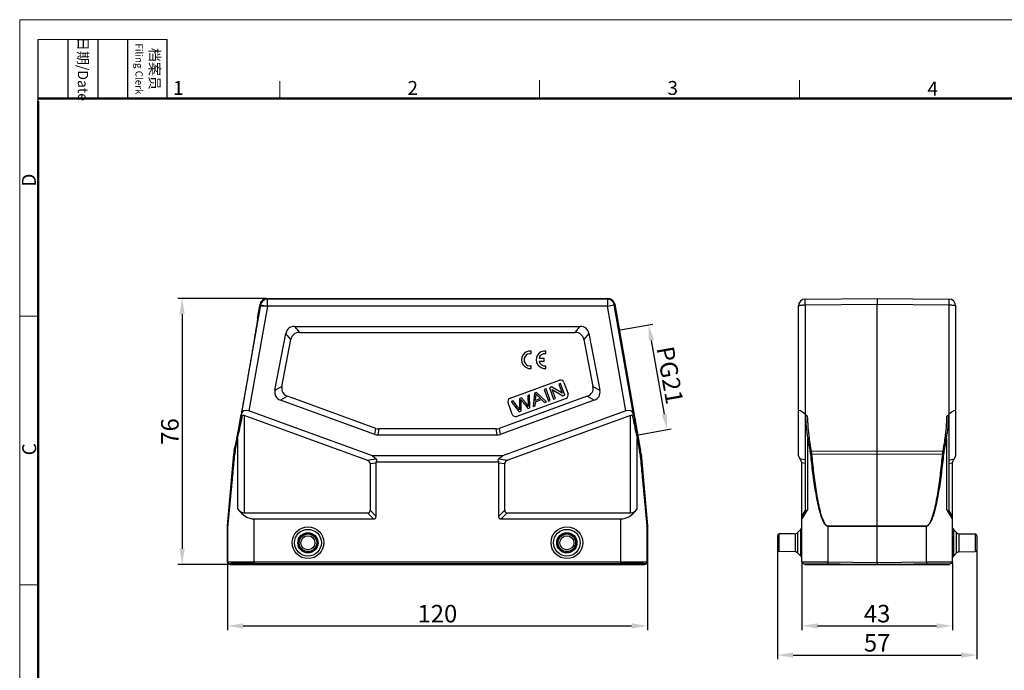
# Model space of a CAD drawing. Units: millimetres. Extents: x 1558 to 2004, y -225 to 90.
# Drawn here: x 1558 to 1840, y -96 to 90 of the extents above; entities that cross this region are included whole.
import ezdxf

# ---------------------------------------------------------------- set-up
doc = ezdxf.new("R2010")
doc.units = ezdxf.units.MM
doc.header["$LTSCALE"] = 65.395
doc.header["$PDMODE"] = 3
doc.header["$PDSIZE"] = 8
doc.layers.get('0').update_dxf_attribs({"linetype": 'CONTINUOUS', "lineweight": 30})
doc.layers.get('Defpoints').update_dxf_attribs({"linetype": 'CONTINUOUS'})
doc.layers.add('Dim', color=3, linetype='CONTINUOUS', lineweight=15)
doc.layers.add('图框', color=7, linetype='CONTINUOUS', lineweight=20)
doc.styles.add('Romans字体', font='romans.shx', dxfattribs={"width": 0.75})
doc.dimstyles.new('01', dxfattribs={"dimtxt": 5, "dimasz": 4.5, "dimexe": 1.2, "dimexo": 0.2, "dimgap": 1, "dimtad": 1, "dimdsep": 46, "dimtxsty": 'Romans字体', "dimcen": 0, "dimclrd": 1, "dimclre": 6, "dimclrt": 4, "dimazin": 2, "dimtfac": 1, "dimtofl": 0, "dimtmove": 0, "dimatfit": 3, "dimfxl": 1, "dimtolj": 1, "dimtzin": 0, "dimarcsym": 0})

# ---------------------------------------------------------------- blocks, each defined once
blk = doc.blocks.new('*D1')
at = {"layer": 'Defpoints', "color": 0, "transparency": 16777216}
for p in [(1628.99, 10.05), (1604.76, -65.95), (1618.52, -65.95)]:
    blk.add_point(p, dxfattribs=at)
at = {"layer": 'Dim', "color": 6, "lineweight": -2, "transparency": 16777216}
for p, q in [((1628.79, 10.05), (1603.56, 10.05)), ((1618.32, -65.95), (1603.56, -65.95))]:
    blk.add_line(p, q, dxfattribs=at)
at = {"layer": 'Dim', "color": 1, "lineweight": -2, "transparency": 16777216}
blk.add_line((1604.76, 5.55), (1604.76, -61.45), dxfattribs=at)
at = {"layer": 'Dim', "color": 1, "transparency": 16777216}
for points in [[(1604.01, 5.55), (1605.51, 5.55), (1604.76, 10.05)], [(1604.01, -61.45), (1605.51, -61.45), (1604.76, -65.95)]]:
    blk.add_solid(points, dxfattribs=at)
at = {"layer": 'Dim', "color": 4, "transparency": 16777216, "insert": (1601.26, -27.95), "char_height": 5, "attachment_point": 5, "rotation": 90, "style": 'Romans字体'}
blk.add_mtext('\\A1;76', dxfattribs=at)
blk = doc.blocks.new('*D2')
at = {"layer": 'Defpoints', "color": 0, "transparency": 16777216}
for p in [(1617.72, -65.35), (1737.72, -65.35), (1737.72, -83.5)]:
    blk.add_point(p, dxfattribs=at)
at = {"layer": 'Dim', "color": 6, "lineweight": -2, "transparency": 16777216}
for p, q in [((1617.72, -65.55), (1617.72, -84.7)), ((1737.72, -65.55), (1737.72, -84.7))]:
    blk.add_line(p, q, dxfattribs=at)
at = {"layer": 'Dim', "color": 1, "lineweight": -2, "transparency": 16777216}
blk.add_line((1622.22, -83.5), (1733.22, -83.5), dxfattribs=at)
at = {"layer": 'Dim', "color": 1, "transparency": 16777216}
for points in [[(1622.22, -82.75), (1622.22, -84.25), (1617.72, -83.5)], [(1733.22, -82.75), (1733.22, -84.25), (1737.72, -83.5)]]:
    blk.add_solid(points, dxfattribs=at)
at = {"layer": 'Dim', "color": 4, "transparency": 16777216, "insert": (1677.72, -80), "char_height": 5, "attachment_point": 5, "style": 'Romans字体'}
blk.add_mtext('\\A1;120', dxfattribs=at)
blk = doc.blocks.new('*D3')
at = {"layer": 'Defpoints', "color": 0, "transparency": 16777216}
for p in [(1781.89, -65.16), (1824.89, -65.16), (1824.89, -83.5)]:
    blk.add_point(p, dxfattribs=at)
at = {"layer": 'Dim', "color": 6, "lineweight": -2, "transparency": 16777216}
for p, q in [((1781.89, -65.36), (1781.89, -84.7)), ((1824.89, -65.36), (1824.89, -84.7))]:
    blk.add_line(p, q, dxfattribs=at)
at = {"layer": 'Dim', "color": 1, "lineweight": -2, "transparency": 16777216}
blk.add_line((1786.39, -83.5), (1820.39, -83.5), dxfattribs=at)
at = {"layer": 'Dim', "color": 1, "transparency": 16777216}
for points in [[(1786.39, -82.75), (1786.39, -84.25), (1781.89, -83.5)], [(1820.39, -82.75), (1820.39, -84.25), (1824.89, -83.5)]]:
    blk.add_solid(points, dxfattribs=at)
at = {"layer": 'Dim', "color": 4, "transparency": 16777216, "insert": (1803.39, -80), "char_height": 5, "attachment_point": 5, "style": 'Romans字体'}
blk.add_mtext('\\A1;43', dxfattribs=at)
blk = doc.blocks.new('*D6')
at = {"layer": 'Defpoints', "color": 0}
for p in [(1729.72, 1.02), (1738.11, 2.5), (1735, -28.92)]:
    blk.add_point(p, dxfattribs=at)
at = {"layer": 'Dim', "color": 6, "lineweight": -2}
for p, q in [((1729.91, 1.06), (1739.29, 2.71)), ((1735.19, -28.88), (1744.57, -27.23))]:
    blk.add_line(p, q, dxfattribs=at)
at = {"layer": 'Dim', "color": 1, "lineweight": -2}
blk.add_line((1742.6, -23), (1738.89, -1.93), dxfattribs=at)
at = {"layer": 'Dim', "color": 1}
for points in [[(1739.63, -1.8), (1738.15, -2.06), (1738.11, 2.5)], [(1741.86, -23.13), (1743.34, -22.87), (1743.38, -27.44)]]:
    blk.add_solid(points, dxfattribs=at)
at = {"layer": 'Dim', "color": 4, "insert": (1744.19, -11.86), "char_height": 5, "attachment_point": 5, "rotation": 280, "style": 'Romans字体'}
blk.add_mtext('\\A1;PG21', dxfattribs=at)
blk = doc.blocks.new('*D5')
at = {"layer": 'Defpoints', "color": 0, "transparency": 16777216}
for p in [(1774.89, -61.75), (1831.89, -61.75), (1831.89, -91.83)]:
    blk.add_point(p, dxfattribs=at)
at = {"layer": 'Dim', "color": 6, "lineweight": -2, "transparency": 16777216}
for p, q in [((1774.89, -61.95), (1774.89, -93.03)), ((1831.89, -61.95), (1831.89, -93.03))]:
    blk.add_line(p, q, dxfattribs=at)
at = {"layer": 'Dim', "color": 1, "lineweight": -2, "transparency": 16777216}
blk.add_line((1779.39, -91.83), (1827.39, -91.83), dxfattribs=at)
at = {"layer": 'Dim', "color": 1, "transparency": 16777216}
for points in [[(1779.39, -91.08), (1779.39, -92.58), (1774.89, -91.83)], [(1827.39, -91.08), (1827.39, -92.58), (1831.89, -91.83)]]:
    blk.add_solid(points, dxfattribs=at)
at = {"layer": 'Dim', "color": 4, "transparency": 16777216, "insert": (1803.39, -88.33), "char_height": 5, "attachment_point": 5, "style": 'Romans字体'}
blk.add_mtext('\\A1;57', dxfattribs=at)

msp = doc.modelspace()

# ---------------------------------------------------------------- linework, layer by layer
at = {"color": 7, "linetype": 'Continuous'}
for p, q in [((1628.993, 10.054), (1629.144, 9.875)), ((1628.993, 10.054), (1726.446, 10.054)), ((1726.295, 9.875), (1629.135, 9.875)), ((1629.144, 7.875), (1629.144, 9.875)), ((1726.446, 10.054), (1726.295, 9.875)), ((1726.295, 9.875), (1726.295, 7.875)), ((1782.875, 9.875), (1803.392, 10.054)), ((1803.392, 10.054), (1823.91, 9.875)), ((1803.392, 10.054), (1803.392, 8.401)), ((1627.174, 8.222), (1621.657, -23.066)), ((1629.144, 7.875), (1623.859, -22.097)), ((1626.33, 4.47), (1627.024, 8.401)), ((1627.024, 8.401), (1627.174, 8.222)), ((1726.295, 7.875), (1627.113, 7.875)), ((1627.174, 8.222), (1629.144, 7.875)), ((1726.295, 7.875), (1728.265, 8.222)), ((1731.58, -22.097), (1726.295, 7.875)), ((1728.415, 8.401), (1728.265, 8.222)), ((1733.782, -23.066), (1728.265, 8.222)), ((1728.415, 8.401), (1735.806, -33.516)), ((1780.892, -34.946), (1780.892, 7.875)), ((1782.875, 8.222), (1803.392, 8.401)), ((1782.875, -23.066), (1782.875, 8.222)), ((1803.392, -34.381), (1803.392, 8.401)), ((1803.392, 8.401), (1823.91, 8.222)), ((1823.91, 8.222), (1823.91, -23.066)), ((1825.892, -34.946), (1825.892, 7.875)), ((1626.33, 4.47), (1626.332, 4.469)), ((1631.3, -16.179), (1634.431, 0.028)), ((1635.86, -1.704), (1634.431, 0.028)), ((1636.885, 2.054), (1638.315, 0.322)), ((1636.885, 2.054), (1718.554, 2.054)), ((1638.315, 0.322), (1717.124, 0.322)), ((1717.124, 0.322), (1718.554, 2.054)), ((1721.008, 0.028), (1719.579, -1.704)), ((1721.008, 0.028), (1724.139, -16.179)), ((1633.281, -15.057), (1635.86, -1.704)), ((1719.579, -1.704), (1722.158, -15.057)), ((1704.502, -5.731), (1704.502, -4.974)), ((1708.742, -5.731), (1708.742, -4.974)), ((1708.222, -7.071), (1706.762, -7.071)), ((1706.762, -7.848), (1708.222, -7.848)), ((1708.222, -7.848), (1708.222, -7.071)), ((1704.502, -9.944), (1704.502, -9.188)), ((1708.742, -9.944), (1708.742, -9.188)), ((1698.502, -18.459), (1712.597, -13.329)), ((1713.879, -13.927), (1715.076, -17.216)), ((1631.3, -16.179), (1633.281, -15.057)), ((1706.064, -16.771), (1705.483, -16.983)), ((1708.926, -19.454), (1706.064, -16.771)), ((1708.789, -15.779), (1708.25, -15.975)), ((1708.25, -15.975), (1709.447, -19.264)), ((1709.986, -19.068), (1708.789, -15.779)), ((1710.285, -15.235), (1709.733, -15.436)), ((1709.733, -15.436), (1710.93, -18.725)), ((1713.363, -17.039), (1710.285, -15.235)), ((1710.505, -15.952), (1713.583, -17.759)), ((1711.446, -18.537), (1710.505, -15.952)), ((1712.939, -14.269), (1712.423, -14.457)), ((1712.423, -14.457), (1713.363, -17.039)), ((1714.136, -17.558), (1712.939, -14.269)), ((1722.158, -15.057), (1724.139, -16.179)), ((1634.88, -17.88), (1632.899, -19.003)), ((1659.805, -28.796), (1632.899, -19.003)), ((1660.111, -27.064), (1634.88, -17.88)), ((1720.559, -17.88), (1695.328, -27.064)), ((1722.54, -19.003), (1695.634, -28.796)), ((1699.396, -19.198), (1698.844, -19.399)), ((1698.844, -19.399), (1701.12, -22.295)), ((1714.478, -18.497), (1700.383, -23.628)), ((1701.794, -18.325), (1701.145, -18.562)), ((1701.145, -18.562), (1701.178, -21.065)), ((1704.076, -17.494), (1703.535, -17.691)), ((1704.157, -21.19), (1704.076, -17.494)), ((1705.483, -16.983), (1705.117, -20.84)), ((1705.689, -20.632), (1705.774, -19.473)), ((1705.774, -19.473), (1707.475, -18.854)), ((1705.8, -19.062), (1705.895, -17.935)), ((1707.18, -18.56), (1705.8, -19.062)), ((1707.475, -18.854), (1708.312, -19.677)), ((1708.312, -19.677), (1708.926, -19.454)), ((1709.447, -19.264), (1709.986, -19.068)), ((1710.93, -18.725), (1711.446, -18.537)), ((1713.583, -17.759), (1714.136, -17.558)), ((1722.54, -19.003), (1720.559, -17.88)), ((1659.162, -34.946), (1623.859, -22.097)), ((1731.58, -22.097), (1696.277, -34.946)), ((1699.101, -23.03), (1697.904, -19.741)), ((1701.12, -22.295), (1701.67, -22.095)), ((1703.638, -21.379), (1704.157, -21.19)), ((1705.117, -20.84), (1705.689, -20.632)), ((1621.57, -23.529), (1621.657, -23.066)), ((1622.514, -23.393), (1622.514, -51.214)), ((1657.55, -36.146), (1622.514, -23.393)), ((1732.925, -23.393), (1697.889, -36.146)), ((1732.925, -51.214), (1732.925, -23.393)), ((1733.782, -23.066), (1733.869, -23.529)), ((1782.875, -23.066), (1783.429, -23.529)), ((1782.892, -51.214), (1782.892, -23.393)), ((1823.356, -23.529), (1823.91, -23.066)), ((1823.892, -23.393), (1823.892, -51.214)), ((1659.805, -28.796), (1660.111, -27.064)), ((1660.966, -27.214), (1660.66, -28.946)), ((1694.473, -27.214), (1660.966, -27.214)), ((1694.779, -28.946), (1694.473, -27.214)), ((1695.328, -27.064), (1695.634, -28.796)), ((1619.796, -33.538), (1620.45, -29.859)), ((1619.927, -33.625), (1620.628, -29.946)), ((1620.628, -29.946), (1620.628, -50.06)), ((1660.66, -28.946), (1694.779, -28.946)), ((1734.811, -50.06), (1734.811, -29.946)), ((1734.811, -29.946), (1735.512, -33.625)), ((1734.989, -29.859), (1735.643, -33.538)), ((1783.559, -50.06), (1783.559, -29.946)), ((1823.226, -29.946), (1823.226, -50.06)), ((1619.633, -33.516), (1619.836, -32.362)), ((1619.633, -33.516), (1619.796, -33.538)), ((1619.838, -32.362), (1619.836, -32.362)), ((1735.806, -33.516), (1735.643, -33.538)), ((1784.544, -33.538), (1803.392, -33.516)), ((1803.392, -33.516), (1822.24, -33.538)), ((1617.721, -54.924), (1619.519, -34.381)), ((1619.519, -34.381), (1619.681, -34.403)), ((1657.55, -36.146), (1660.22, -35.741)), ((1659.162, -34.946), (1660.22, -35.741)), ((1696.277, -34.946), (1659.162, -34.946)), ((1695.219, -35.741), (1696.277, -34.946)), ((1695.219, -35.741), (1697.889, -36.146)), ((1735.92, -34.381), (1735.758, -34.403)), ((1735.92, -34.381), (1737.718, -54.924)), ((1781.892, -36.678), (1780.892, -34.946)), ((1782.892, -36.146), (1781.351, -35.741)), ((1784.661, -34.403), (1803.392, -34.381)), ((1803.392, -34.381), (1822.124, -34.403)), ((1803.392, -65.346), (1803.428, -34.381)), ((1823.892, -36.146), (1825.433, -35.741)), ((1824.892, -36.678), (1825.892, -34.946)), ((1658.487, -37.138), (1660.219, -36.875)), ((1658.487, -37.138), (1658.487, -50.464)), ((1695.246, -36.678), (1660.193, -36.678)), ((1660.219, -52.196), (1660.219, -36.875)), ((1695.219, -36.875), (1696.952, -37.138)), ((1695.219, -36.875), (1695.219, -52.196)), ((1696.952, -50.464), (1696.952, -37.138)), ((1781.892, -65.163), (1781.892, -36.678)), ((1782.892, -37.138), (1781.892, -36.875)), ((1823.892, -37.138), (1824.892, -36.875)), ((1824.892, -65.163), (1824.892, -36.678)), ((1660.219, -52.196), (1658.487, -50.464)), ((1695.219, -52.196), (1696.952, -50.464)), ((1783.559, -50.06), (1781.892, -52.946)), ((1781.892, -52.196), (1782.892, -50.464)), ((1824.892, -52.946), (1823.226, -50.06)), ((1824.892, -52.196), (1823.892, -50.464)), ((1622.514, -51.214), (1657.737, -51.214)), ((1625.342, -65.946), (1625.342, -52.946)), ((1625.342, -52.946), (1659.469, -52.946)), ((1659.469, -52.946), (1657.737, -51.214)), ((1695.969, -52.946), (1697.702, -51.214)), ((1695.969, -52.946), (1730.097, -52.946)), ((1697.702, -51.214), (1732.925, -51.214)), ((1730.097, -65.946), (1730.097, -52.946)), ((1617.719, -65.346), (1617.719, -54.968)), ((1617.719, -54.968), (1617.842, -54.974)), ((1617.721, -54.924), (1617.844, -54.93)), ((1617.842, -65.224), (1617.842, -54.974)), ((1737.595, -54.93), (1737.717, -54.924)), ((1737.597, -54.974), (1737.719, -54.968)), ((1737.597, -54.974), (1737.597, -65.224)), ((1737.717, -54.924), (1737.718, -54.924)), ((1737.719, -54.968), (1737.719, -54.968)), ((1737.719, -54.968), (1737.719, -65.346)), ((1781.606, -55.916), (1780.679, -56.859)), ((1781.606, -63.577), (1781.606, -55.916)), ((1789.327, -54.93), (1803.392, -54.924)), ((1789.327, -54.93), (1789.327, -54.974)), ((1789.327, -54.974), (1803.392, -54.968)), ((1789.327, -54.974), (1789.327, -65.224)), ((1803.392, -54.924), (1817.458, -54.93)), ((1803.392, -54.968), (1817.458, -54.974)), ((1803.394, -54.924), (1803.394, -54.968)), ((1817.458, -54.93), (1817.458, -54.974)), ((1817.458, -65.224), (1817.458, -54.974)), ((1825.179, -55.916), (1826.105, -56.859)), ((1825.179, -55.916), (1825.179, -63.577)), ((1774.892, -57.738), (1774.892, -61.755)), ((1779.983, -57.157), (1775.384, -57.238)), ((1775.384, -62.255), (1775.384, -57.238)), ((1779.983, -57.157), (1779.983, -62.335)), ((1780.679, -56.859), (1780.679, -62.634)), ((1826.105, -62.634), (1826.105, -56.859)), ((1826.801, -57.157), (1831.401, -57.238)), ((1826.801, -62.335), (1826.801, -57.157)), ((1831.401, -57.238), (1831.401, -62.255)), ((1831.892, -57.738), (1831.892, -61.755)), ((1779.983, -62.335), (1775.384, -62.255)), ((1780.679, -62.634), (1781.606, -63.577)), ((1826.105, -62.634), (1825.179, -63.577)), ((1826.801, -62.335), (1831.401, -62.255)), ((1617.719, -65.346), (1617.842, -65.224)), ((1618.219, -65.846), (1618.342, -65.724)), ((1618.219, -65.846), (1618.52, -65.846)), ((1618.52, -65.846), (1618.642, -65.724)), ((1618.52, -65.946), (1618.52, -65.846)), ((1618.52, -65.946), (1736.919, -65.946)), ((1618.642, -65.946), (1618.642, -65.724)), ((1625.342, -65.163), (1730.097, -65.163)), ((1625.342, -65.663), (1730.097, -65.663)), ((1736.797, -65.724), (1736.919, -65.846)), ((1736.797, -65.946), (1736.797, -65.724)), ((1736.919, -65.846), (1737.219, -65.846)), ((1736.919, -65.946), (1736.919, -65.846)), ((1737.097, -65.724), (1737.219, -65.846)), ((1737.597, -65.224), (1737.719, -65.346)), ((1781.892, -65.163), (1789.327, -65.224)), ((1782.388, -65.663), (1803.392, -65.846)), ((1782.692, -65.946), (1782.692, -65.666)), ((1782.692, -65.946), (1824.092, -65.946)), ((1789.327, -65.224), (1803.392, -65.346)), ((1789.334, -65.946), (1789.334, -65.724)), ((1803.392, -65.346), (1817.458, -65.224)), ((1803.392, -65.946), (1803.392, -65.846)), ((1803.394, -65.846), (1824.397, -65.663)), ((1817.451, -65.946), (1817.451, -65.724)), ((1817.458, -65.224), (1824.892, -65.163)), ((1824.092, -65.946), (1824.092, -65.666))]:
    msp.add_line(p, q, dxfattribs=at)
for centre, radius in [((1640.719, -59.746), 4.531), ((1640.719, -59.746), 3.83), ((1714.719, -59.746), 4.531), ((1714.719, -59.746), 3.83), ((1640.719, -59.746), 2.888), ((1640.719, -59.746), 2.589), ((1640.719, -59.746), 2.509), ((1640.719, -59.746), 2.009), ((1714.719, -59.746), 2.888), ((1714.719, -59.746), 2.589), ((1714.719, -59.746), 2.509), ((1714.719, -59.746), 2.009)]:
    msp.add_circle(centre, radius, dxfattribs=at)
for centre, radius, start, end in [((1628.993, 8.054), 2, 90.00322, 169.99678), ((1629.144, 7.874), 2, 90.00835, 169.99165), ((1726.295, 7.874), 2, 10.00835, 89.99165), ((1726.446, 8.054), 2, 10.00322, 89.99678), ((1782.892, 7.875), 2, 90.5, 180), ((1823.892, 7.875), 2, 0, 89.5), ((1704.228, -7.459), 2.5, 83.72042, 276.27958), ((1708.468, -7.459), 2.5, 83.72042, 276.27958), ((1704.228, -7.459), 1.75, 81.01028, 278.98972), ((1708.468, -7.459), 1.75, 81.01028, 167.17335), ((1708.468, -7.459), 1.75, 192.82665, 278.98972), ((1712.939, -14.269), 1, 20, 110), ((1698.844, -19.399), 1, 110, 200), ((1714.136, -17.558), 1, 290, 20), ((1700.041, -22.688), 1, 200, 290), ((1867.814, -17.095), 85.23, 188.67219, 191.18305), ((1873.817, -17.066), 90.78, 188.10128, 190.45409), ((1732.969, -17.066), 90.778, 349.54588, 351.89875), ((1738.971, -17.095), 85.229, 348.81693, 351.32783), ((1629.481, -35.253), 10, 170.00034, 174.99994), ((1629.565, -35.276), 9.922, 169.91307, 172.41191), ((1628.593, -35.278), 8.822, 169.20021, 174.40883), ((1726.837, -35.279), 8.831, 5.59377, 10.7972), ((1725.874, -35.276), 9.923, 7.58771, 10.08691), ((1725.958, -35.253), 10, 5.00006, 9.99966), ((1629.559, -35.275), 9.916, 172.41226, 174.95398), ((1628.562, -35.275), 8.791, 174.41021, 174.59334), ((1726.878, -35.274), 8.79, 5.40654, 5.5897), ((1725.881, -35.275), 9.916, 5.04599, 7.58736), ((1618.22, -54.968), 0.5, 174.96805, 180.03195), ((1618.342, -54.974), 0.5, 175.0014, 179.9986), ((1737.096, -54.974), 0.5, 0.00138, 4.99862), ((1737.219, -54.968), 0.5, 359.96805, 5.03195), ((1780.892, -55.215), 1, 315.5, 345.16644), ((1825.892, -55.215), 1, 194.83356, 224.5), ((1775.392, -57.738), 0.5, 91, 180), ((1779.966, -56.158), 1, 271, 315.5), ((1826.819, -56.158), 1, 224.5, 269), ((1831.392, -57.738), 0.5, 0, 89), ((1775.392, -61.755), 0.5, 180, 269), ((1831.392, -61.755), 0.5, 271, 0), ((1779.966, -63.335), 1, 44.5, 89), ((1780.892, -64.278), 1, 14.83356, 44.5), ((1825.892, -64.278), 1, 135.5, 165.16644), ((1826.819, -63.335), 1, 91, 135.5), ((1618.22, -65.346), 0.5, 180.00236, 269.99764), ((1618.342, -65.224), 0.5, 180.00527, 269.99473), ((1737.097, -65.224), 0.5, 270.00527, 359.99473), ((1737.219, -65.346), 0.5, 270.00236, 359.99764), ((1782.392, -65.163), 0.5, 180, 269.5), ((1824.392, -65.163), 0.5, 270.5, 0)]:
    msp.add_arc(centre, radius, start, end, dxfattribs=at)
for centre, major_axis, ratio, start_param, end_param in [((1643.075, -7.946), (7.824, -9.48), 0.4067799, 2.8176972, 3.4654881), ((1644.504, -9.678), (-7.824, 9.48), 0.4067799, -0.3238955, 0.3238955), ((1710.934, -9.678), (7.824, 9.48), 0.4067799, -0.3238955, 0.3238955), ((1712.364, -7.946), (-7.824, -9.48), 0.4067799, 2.8176972, 3.4654881), ((1642.332, -11.794), (10.818, 6.129), 0.4021533, 2.8111049, 3.4720804), ((1644.313, -10.672), (10.818, 6.129), 0.4021533, 2.8111049, 3.4720804), ((1711.126, -10.672), (10.818, -6.129), 0.4021533, -0.3304877, 0.3304877), ((1713.107, -11.794), (-10.818, 6.129), 0.4021533, 2.8111049, 3.4720804), ((1623.563, -23.775), (-1.654, 1.279), 0.7797964, -1.1819243, 0.3801454), ((1731.876, -23.775), (1.654, 1.279), 0.7797964, -0.3801454, 1.1819243), ((1782.892, -23.775), (1.969, -1.774), 0.1977751, 1.7558646, 3.3179342), ((1823.892, -23.775), (1.969, 1.774), 0.1977751, -0.1763416, 1.3857281), ((1662.288, -17.214), (1.757, 9.962), 0.4942704, -3.2285262, -3.0546591), ((1693.151, -17.214), (-1.757, 9.962), 0.4942704, -3.2285262, -3.0546591), ((1661.983, -18.946), (1.757, 9.962), 0.4942704, 3.0546591, 3.2285262), ((1693.456, -18.946), (-1.757, 9.962), 0.4942704, 3.0546591, 3.2285262), ((1655.487, -37.479), (2.992, 0.453), 0.4957471, -0.0750021, 0.737517), ((1656.586, -37.312), (3.816, 1.335), 0.3273179, -0.4643179, 0.2157629), ((1698.853, -37.312), (3.816, -1.335), 0.3273179, 2.9258298, 3.6059106), ((1699.952, -37.479), (2.992, -0.453), 0.4957471, 2.4040757, 3.2165947), ((1657.219, -37.216), (2.992, 0.453), 0.4957471, -0.0750021, 0.0574362), ((1698.219, -37.216), (2.992, -0.453), 0.4957471, 3.0841565, 3.2165947), ((1625.342, -39.956), (0, 12.99), 0.5773503, -3.8212665, -3.1415927), ((1622.514, -46.018), (0, 5.196), 0.5773503, -3.8212665, -3.1415927), ((1655.487, -48.214), (2.806, -2.806), 0.3779645, -0.3613671, 0.3613671), ((1699.952, -48.214), (2.806, 2.806), 0.3779645, -3.5029598, -2.7802255), ((1730.097, -39.956), (0, 12.99), 0.5773503, -3.1415927, -2.4619188), ((1732.925, -46.018), (0, 5.196), 0.5773503, -3.1415927, -2.4619188), ((1657.219, -49.946), (-2.806, 2.806), 0.3779645, 2.7802255, 3.5029598), ((1698.219, -49.946), (2.806, 2.806), 0.3779645, 2.7802255, 3.5029598), ((1625.342, -65.724), (6.7, 0), 0.0087269, 1.5707963, 3.132866), ((1730.097, -65.724), (6.7, 0), 0.0087269, 0.0087266, 1.5707963)]:
    msp.add_ellipse(centre, major_axis=major_axis, ratio=ratio, start_param=start_param, end_param=end_param, dxfattribs=at)
for points, knots in [([(1782.875, 8.222), (1782.874, 8.334), (1782.872, 8.552), (1782.871, 8.864), (1782.87, 9.147), (1782.869, 9.36), (1782.87, 9.509), (1782.87, 9.602), (1782.87, 9.683), (1782.871, 9.749), (1782.872, 9.801), (1782.872, 9.836), (1782.873, 9.856), (1782.873, 9.866), (1782.874, 9.871), (1782.874, 9.875), (1782.875, 9.875)], [0, 0, 0, 0, 0.2035877, 0.3949225, 0.5676666, 0.7167698, 0.7810483, 0.8377756, 0.8865052, 0.926907, 0.9586603, 0.9814998, 0.9895356, 0.995299, 0.9987809, 1, 1, 1, 1]), ([(1823.91, 9.875), (1823.91, 9.875), (1823.91, 9.871), (1823.911, 9.866), (1823.911, 9.856), (1823.912, 9.836), (1823.913, 9.801), (1823.914, 9.749), (1823.914, 9.683), (1823.915, 9.602), (1823.915, 9.509), (1823.915, 9.36), (1823.915, 9.147), (1823.914, 8.864), (1823.912, 8.552), (1823.911, 8.334), (1823.91, 8.222)], [0, 0, 0, 0, 0.0012196, 0.0047027, 0.0104677, 0.0185053, 0.0413474, 0.073103, 0.1135089, 0.1622408, 0.2189664, 0.2832439, 0.4323453, 0.6050868, 0.796415, 1, 1, 1, 1]), ([(1780.892, 7.875), (1780.892, 7.9), (1780.924, 7.942), (1780.981, 7.979), (1781.079, 8.025), (1781.244, 8.075), (1781.488, 8.125), (1781.785, 8.166), (1782.253, 8.209), (1782.621, 8.222), (1782.875, 8.222)], [0, 0, 0, 0, 0.0375425, 0.0654535, 0.1008008, 0.1941928, 0.3164337, 0.4636283, 0.6307402, 1, 1, 1, 1]), ([(1823.91, 8.222), (1824.163, 8.222), (1824.532, 8.209), (1824.999, 8.166), (1825.296, 8.125), (1825.54, 8.075), (1825.706, 8.025), (1825.804, 7.979), (1825.861, 7.942), (1825.892, 7.9), (1825.892, 7.875)], [0, 0, 0, 0, 0.369236, 0.5363494, 0.6835493, 0.8057926, 0.8991903, 0.9345395, 0.9624534, 1, 1, 1, 1]), ([(1626.332, 4.469), (1626.334, 4.466), (1626.334, 4.456), (1626.335, 4.436), (1626.333, 4.404), (1626.328, 4.342), (1626.316, 4.237), (1626.296, 4.079), (1626.268, 3.879), (1626.233, 3.636), (1626.19, 3.349), (1626.118, 2.883), (1626.01, 2.2), (1625.859, 1.263), (1625.681, 0.182), (1625.479, -1.031), (1625.255, -2.364), (1625.01, -3.807), (1624.746, -5.346), (1624.367, -7.554), (1623.865, -10.439), (1623.245, -13.974), (1622.619, -17.507), (1622.103, -20.39), (1621.705, -22.594), (1621.426, -24.132), (1621.163, -25.571), (1620.917, -26.901), (1620.692, -28.11), (1620.49, -29.187), (1620.312, -30.118), (1620.179, -30.798), (1620.087, -31.261), (1620.03, -31.544), (1619.979, -31.785), (1619.937, -31.983), (1619.902, -32.139), (1619.877, -32.241), (1619.861, -32.302), (1619.852, -32.332), (1619.845, -32.35), (1619.84, -32.36), (1619.838, -32.362)], [0, 0, 0, 0, 0.0002666, 0.0008101, 0.001638, 0.0027526, 0.0058456, 0.0100946, 0.0155037, 0.0220762, 0.0298155, 0.0387145, 0.0598854, 0.0853507, 0.1147635, 0.1477493, 0.1839946, 0.2232038, 0.2650884, 0.3092903, 0.4028216, 0.4999682, 0.5971129, 0.6906479, 0.7348569, 0.7767488, 0.8159625, 0.8522072, 0.8851904, 0.9146028, 0.9400723, 0.9612523, 0.9701569, 0.9779019, 0.98448, 0.9898941, 0.9941475, 0.9972441, 0.99836, 0.999189, 0.9997331, 1, 1, 1, 1]), ([(1701.216, -21.739), (1701.088, -21.534), (1700.719, -21.01), (1700.096, -20.163), (1699.63, -19.52), (1699.396, -19.198)], [0, 0, 0, 0, 0.2398803, 0.6199402, 1, 1, 1, 1]), ([(1701.6, -18.845), (1701.615, -18.867), (1701.661, -18.926), (1701.764, -19.055), (1701.902, -19.226), (1702.091, -19.461), (1702.384, -19.824), (1702.754, -20.282), (1703.196, -20.83), (1703.49, -21.196), (1703.638, -21.379)], [0, 0, 0, 0, 0.1004142, 0.1506213, 0.2008284, 0.3007249, 0.4006213, 0.6004142, 0.8002071, 1, 1, 1, 1]), ([(1703.723, -20.826), (1703.625, -20.657), (1703.404, -20.313), (1702.941, -19.718), (1702.386, -19.051), (1701.992, -18.567), (1701.794, -18.325)], [0, 0, 0, 0, 0.2133325, 0.4266651, 0.7133325, 1, 1, 1, 1]), ([(1705.887, -17.227), (1705.95, -17.305), (1706.102, -17.476), (1706.427, -17.81), (1706.803, -18.184), (1707.053, -18.434), (1707.18, -18.56)], [0, 0, 0, 0, 0.2384158, 0.4768315, 0.7384158, 1, 1, 1, 1]), ([(1620.45, -29.859), (1620.543, -29.334), (1620.917, -27.224), (1621.291, -25.114), (1621.57, -23.529)], [0, 0, 0, 0, 0.24905, 1, 1, 1, 1]), ([(1620.628, -29.946), (1620.746, -29.392), (1621.221, -27.162), (1621.694, -24.932), (1622.049, -23.257)], [0, 0, 0, 0, 0.2486352, 1, 1, 1, 1]), ([(1621.57, -23.529), (1621.578, -23.487), (1621.61, -23.401), (1621.712, -23.296), (1621.868, -23.236), (1621.987, -23.243), (1622.049, -23.257)], [0, 0, 0, 0, 0.2117393, 0.434412, 0.6923847, 1, 1, 1, 1]), ([(1733.39, -23.257), (1733.452, -23.243), (1733.571, -23.236), (1733.727, -23.296), (1733.829, -23.401), (1733.861, -23.487), (1733.869, -23.529)], [0, 0, 0, 0, 0.3076985, 0.5655952, 0.7882558, 1, 1, 1, 1]), ([(1733.39, -23.257), (1733.509, -23.816), (1733.981, -26.046), (1734.455, -28.276), (1734.811, -29.946)], [0, 0, 0, 0, 0.2509669, 1, 1, 1, 1]), ([(1733.869, -23.529), (1733.962, -24.058), (1734.335, -26.168), (1734.708, -28.278), (1734.989, -29.859)], [0, 0, 0, 0, 0.2506838, 1, 1, 1, 1]), ([(1782.892, -23.393), (1782.892, -23.38), (1782.894, -23.333), (1782.909, -23.285), (1782.928, -23.257)], [0, 0, 0, 0, 0.2797434, 1, 1, 1, 1]), ([(1783.429, -23.529), (1783.378, -23.487), (1783.279, -23.409), (1783.156, -23.325), (1783.06, -23.274), (1783.001, -23.248), (1782.942, -23.237), (1782.928, -23.257)], [0, 0, 0, 0, 0.336884, 0.6427201, 0.7731334, 0.8798482, 1, 1, 1, 1]), ([(1782.928, -23.257), (1782.966, -24.376), (1783.098, -26.614), (1783.369, -28.842), (1783.559, -29.946)], [0, 0, 0, 0, 0.4999842, 1, 1, 1, 1]), ([(1783.429, -23.529), (1783.463, -24.588), (1783.575, -26.703), (1783.793, -28.811), (1783.943, -29.859)], [0, 0, 0, 0, 0.5000016, 1, 1, 1, 1]), ([(1822.841, -29.859), (1822.991, -28.811), (1823.209, -26.703), (1823.321, -24.588), (1823.356, -23.529)], [0, 0, 0, 0, 0.4999993, 1, 1, 1, 1]), ([(1823.226, -29.946), (1823.416, -28.842), (1823.687, -26.614), (1823.819, -24.376), (1823.856, -23.257)], [0, 0, 0, 0, 0.5000173, 1, 1, 1, 1]), ([(1823.356, -23.529), (1823.406, -23.487), (1823.505, -23.409), (1823.629, -23.325), (1823.724, -23.274), (1823.783, -23.248), (1823.843, -23.237), (1823.856, -23.257)], [0, 0, 0, 0, 0.336876, 0.6427372, 0.773159, 0.8798935, 1, 1, 1, 1]), ([(1823.856, -23.257), (1823.862, -23.266), (1823.886, -23.307), (1823.892, -23.357), (1823.892, -23.393)], [0, 0, 0, 0, 0.2278791, 1, 1, 1, 1]), ([(1620.45, -29.859), (1620.449, -29.866), (1620.466, -29.883), (1620.5, -29.901), (1620.557, -29.924), (1620.602, -29.938), (1620.628, -29.946)], [0, 0, 0, 0, 0.1012241, 0.3007586, 0.6044189, 1, 1, 1, 1]), ([(1734.989, -29.859), (1734.99, -29.866), (1734.973, -29.883), (1734.939, -29.901), (1734.881, -29.924), (1734.837, -29.938), (1734.811, -29.946)], [0, 0, 0, 0, 0.1012658, 0.3008231, 0.6044696, 1, 1, 1, 1]), ([(1783.943, -29.859), (1783.872, -29.869), (1783.742, -29.892), (1783.615, -29.926), (1783.559, -29.946)], [0, 0, 0, 0, 0.5503506, 1, 1, 1, 1]), ([(1822.841, -29.859), (1822.913, -29.869), (1823.042, -29.892), (1823.17, -29.926), (1823.226, -29.946)], [0, 0, 0, 0, 0.5503347, 1, 1, 1, 1]), ([(1619.796, -33.538), (1619.794, -33.555), (1619.849, -33.595), (1619.893, -33.612), (1619.927, -33.625)], [0, 0, 0, 0, 0.3172811, 1, 1, 1, 1]), ([(1735.643, -33.538), (1735.645, -33.555), (1735.59, -33.595), (1735.546, -33.612), (1735.512, -33.625)], [0, 0, 0, 0, 0.3172814, 1, 1, 1, 1]), ([(1784.544, -33.538), (1784.513, -33.544), (1784.398, -33.567), (1784.283, -33.596), (1784.203, -33.625)], [0, 0, 0, 0, 0.2721854, 1, 1, 1, 1]), ([(1784.203, -33.625), (1784.216, -33.692), (1784.267, -33.965), (1784.306, -34.239), (1784.328, -34.446)], [0, 0, 0, 0, 0.2487594, 1, 1, 1, 1]), ([(1784.544, -33.538), (1784.557, -33.609), (1784.605, -33.896), (1784.641, -34.185), (1784.661, -34.403)], [0, 0, 0, 0, 0.2489026, 1, 1, 1, 1]), ([(1822.124, -34.403), (1822.144, -34.185), (1822.18, -33.896), (1822.228, -33.609), (1822.24, -33.538)], [0, 0, 0, 0, 0.7510974, 1, 1, 1, 1]), ([(1822.24, -33.538), (1822.272, -33.544), (1822.387, -33.567), (1822.501, -33.596), (1822.582, -33.625)], [0, 0, 0, 0, 0.2721853, 1, 1, 1, 1]), ([(1822.457, -34.446), (1822.464, -34.377), (1822.496, -34.102), (1822.541, -33.828), (1822.582, -33.625)], [0, 0, 0, 0, 0.2511582, 1, 1, 1, 1]), ([(1617.842, -54.974), (1617.844, -54.974), (1617.843, -54.962), (1617.847, -54.952), (1617.849, -54.925), (1617.853, -54.895), (1617.857, -54.855), (1617.864, -54.793), (1617.873, -54.704), (1617.885, -54.589), (1617.898, -54.463), (1617.911, -54.33), (1617.929, -54.144), (1617.953, -53.902), (1617.983, -53.605), (1618.012, -53.301), (1618.053, -52.886), (1618.104, -52.359), (1618.166, -51.721), (1618.228, -51.076), (1618.29, -50.426), (1618.353, -49.772), (1618.437, -48.896), (1618.542, -47.796), (1618.669, -46.473), (1618.795, -45.145), (1618.922, -43.814), (1619.091, -42.034), (1619.302, -39.805), (1619.556, -37.127), (1619.726, -35.34), (1619.81, -34.446)], [0, 0, 0, 0, 0.0002573, 0.0010045, 0.0021907, 0.0037642, 0.0056738, 0.0078688, 0.0129204, 0.0186315, 0.0247994, 0.0312969, 0.0380444, 0.0520752, 0.0665985, 0.0814573, 0.0965574, 0.1272593, 0.1584157, 0.1898772, 0.2215573, 0.2534011, 0.2853721, 0.3496, 0.4141066, 0.4788135, 0.5436714, 0.6086468, 0.7388628, 0.869338, 1, 1, 1, 1]), ([(1617.844, -54.93), (1617.846, -54.93), (1617.845, -54.922), (1617.847, -54.916), (1617.848, -54.901), (1617.851, -54.877), (1617.855, -54.842), (1617.859, -54.8), (1617.866, -54.732), (1617.875, -54.639), (1617.886, -54.517), (1617.899, -54.387), (1617.912, -54.25), (1617.929, -54.059), (1617.952, -53.814), (1617.98, -53.513), (1618.008, -53.205), (1618.046, -52.788), (1618.094, -52.259), (1618.151, -51.619), (1618.209, -50.974), (1618.268, -50.324), (1618.326, -49.671), (1618.404, -48.797), (1618.502, -47.7), (1618.62, -46.38), (1618.737, -45.056), (1618.855, -43.73), (1619.013, -41.957), (1619.209, -39.738), (1619.445, -37.072), (1619.602, -35.293), (1619.681, -34.403)], [0, 0, 0, 0, 0.0002924, 0.0006478, 0.0011319, 0.0024525, 0.0041881, 0.0062741, 0.0086463, 0.0140185, 0.0200033, 0.0263981, 0.0330898, 0.0399987, 0.0542816, 0.0689894, 0.0839847, 0.0991863, 0.1300185, 0.1612391, 0.1927206, 0.2243892, 0.2561981, 0.288116, 0.3521972, 0.4165178, 0.4810109, 0.5456339, 0.6103582, 0.7400358, 0.8699372, 1, 1, 1, 1]), ([(1619.681, -34.403), (1619.681, -34.407), (1619.694, -34.416), (1619.718, -34.425), (1619.76, -34.436), (1619.792, -34.443), (1619.81, -34.446)], [0, 0, 0, 0, 0.0919398, 0.2881558, 0.5936575, 1, 1, 1, 1]), ([(1735.758, -34.403), (1735.758, -34.407), (1735.744, -34.416), (1735.721, -34.425), (1735.679, -34.436), (1735.647, -34.443), (1735.629, -34.446)], [0, 0, 0, 0, 0.0919412, 0.288158, 0.5936593, 1, 1, 1, 1]), ([(1735.629, -34.446), (1735.713, -35.34), (1735.883, -37.127), (1736.136, -39.806), (1736.348, -42.034), (1736.517, -43.814), (1736.644, -45.145), (1736.77, -46.473), (1736.897, -47.797), (1737.002, -48.896), (1737.086, -49.772), (1737.149, -50.426), (1737.211, -51.076), (1737.273, -51.721), (1737.335, -52.359), (1737.386, -52.886), (1737.427, -53.301), (1737.456, -53.605), (1737.486, -53.902), (1737.509, -54.144), (1737.528, -54.33), (1737.541, -54.463), (1737.554, -54.589), (1737.566, -54.704), (1737.575, -54.793), (1737.582, -54.855), (1737.586, -54.895), (1737.59, -54.925), (1737.592, -54.952), (1737.596, -54.962), (1737.595, -54.974), (1737.597, -54.974)], [0, 0, 0, 0, 0.1306629, 0.2611391, 0.3913561, 0.456332, 0.5211903, 0.5858976, 0.6504047, 0.7146329, 0.7466041, 0.7784481, 0.8101283, 0.84159, 0.8727464, 0.9034485, 0.9185485, 0.9334073, 0.9479307, 0.9619614, 0.9687081, 0.9752059, 0.9813716, 0.9870832, 0.9921333, 0.9943277, 0.9962374, 0.9978112, 0.9989975, 0.9997442, 1, 1, 1, 1]), ([(1735.758, -34.403), (1735.837, -35.293), (1735.994, -37.072), (1736.23, -39.738), (1736.426, -41.957), (1736.584, -43.73), (1736.702, -45.056), (1736.819, -46.38), (1736.937, -47.7), (1737.035, -48.797), (1737.113, -49.671), (1737.171, -50.324), (1737.23, -50.974), (1737.288, -51.62), (1737.345, -52.259), (1737.393, -52.788), (1737.431, -53.206), (1737.459, -53.513), (1737.487, -53.814), (1737.51, -54.059), (1737.527, -54.25), (1737.54, -54.387), (1737.552, -54.517), (1737.564, -54.639), (1737.573, -54.732), (1737.58, -54.799), (1737.584, -54.842), (1737.588, -54.876), (1737.59, -54.906), (1737.595, -54.917), (1737.593, -54.931), (1737.595, -54.93)], [0, 0, 0, 0, 0.1300638, 0.2599662, 0.3896447, 0.4543695, 0.518993, 0.5834865, 0.6478076, 0.7118892, 0.7438073, 0.7756163, 0.807285, 0.8387667, 0.8699874, 0.9008198, 0.9160213, 0.9310167, 0.9457246, 0.9600073, 0.9669155, 0.9736073, 0.980001, 0.9859856, 0.9913561, 0.9937272, 0.9958134, 0.9975494, 0.9988701, 0.999709, 1, 1, 1, 1]), ([(1784.661, -34.403), (1784.631, -34.406), (1784.519, -34.417), (1784.408, -34.432), (1784.328, -34.446)], [0, 0, 0, 0, 0.2723653, 1, 1, 1, 1]), ([(1784.328, -34.446), (1784.42, -35.341), (1784.614, -37.13), (1784.939, -39.809), (1785.304, -42.483), (1785.722, -45.149), (1786.211, -47.804), (1786.707, -49.999), (1787.139, -51.513), (1787.425, -52.367), (1787.664, -52.996), (1787.943, -53.618), (1788.354, -54.367), (1788.893, -54.974), (1789.327, -54.974)], [0, 0, 0, 0, 0.1252764, 0.2505528, 0.3758292, 0.5011057, 0.6263816, 0.7516525, 0.8142951, 0.8456203, 0.876947, 0.9082751, 0.9396001, 1, 1, 1, 1]), ([(1784.661, -34.403), (1784.747, -35.293), (1784.927, -37.074), (1785.229, -39.741), (1785.568, -42.404), (1785.955, -45.06), (1786.333, -47.265), (1786.685, -49.02), (1786.983, -50.329), (1787.269, -51.411), (1787.533, -52.266), (1787.755, -52.899), (1788.01, -53.521), (1788.264, -54.021), (1788.51, -54.395), (1788.728, -54.652), (1788.992, -54.863), (1789.216, -54.93), (1789.327, -54.93)], [0, 0, 0, 0, 0.1250091, 0.2500179, 0.3750266, 0.5000349, 0.6250421, 0.6875482, 0.7500547, 0.8125609, 0.8438171, 0.8750742, 0.9063317, 0.9375855, 0.9532205, 0.9688537, 0.9844667, 1, 1, 1, 1]), ([(1817.458, -54.93), (1817.569, -54.93), (1817.794, -54.863), (1818.058, -54.65), (1818.276, -54.393), (1818.522, -54.018), (1818.776, -53.518), (1819.031, -52.897), (1819.252, -52.263), (1819.516, -51.408), (1819.802, -50.327), (1820.1, -49.018), (1820.452, -47.264), (1820.83, -45.059), (1821.217, -42.403), (1821.556, -39.74), (1821.857, -37.073), (1822.038, -35.293), (1822.124, -34.403)], [0, 0, 0, 0, 0.0156121, 0.0312569, 0.0469021, 0.0625405, 0.0937944, 0.1250491, 0.1563026, 0.1875548, 0.2500527, 0.3125505, 0.3750478, 0.5000372, 0.6250276, 0.7500182, 0.875009, 1, 1, 1, 1]), ([(1817.458, -54.974), (1817.892, -54.975), (1818.432, -54.365), (1818.842, -53.616), (1819.122, -52.994), (1819.36, -52.364), (1819.646, -51.51), (1820.078, -49.996), (1820.574, -47.802), (1821.063, -45.148), (1821.48, -42.482), (1821.846, -39.808), (1822.17, -37.129), (1822.364, -35.341), (1822.457, -34.446)], [0, 0, 0, 0, 0.0605152, 0.0918414, 0.1231672, 0.1544908, 0.1858125, 0.2484474, 0.3737022, 0.4989615, 0.6242212, 0.7494809, 0.8747404, 1, 1, 1, 1]), ([(1822.124, -34.403), (1822.154, -34.406), (1822.265, -34.417), (1822.377, -34.432), (1822.457, -34.446)], [0, 0, 0, 0, 0.272365, 1, 1, 1, 1]), ([(1617.842, -65.224), (1617.845, -65.221), (1617.861, -65.221), (1617.89, -65.216), (1617.938, -65.215), (1618.003, -65.211), (1618.086, -65.209), (1618.231, -65.204), (1618.454, -65.2), (1618.77, -65.195), (1619.148, -65.19), (1619.586, -65.185), (1620.079, -65.18), (1620.621, -65.177), (1621.43, -65.172), (1622.523, -65.167), (1623.905, -65.164), (1624.857, -65.163), (1625.342, -65.163)], [0, 0, 0, 0, 0.0016685, 0.0056847, 0.0120581, 0.0207808, 0.0318389, 0.0452022, 0.0787062, 0.1209887, 0.1716343, 0.2301745, 0.2960395, 0.368613, 0.4471967, 0.6193626, 0.8059946, 1, 1, 1, 1]), ([(1618.342, -65.724), (1618.345, -65.721), (1618.36, -65.721), (1618.386, -65.716), (1618.432, -65.715), (1618.492, -65.711), (1618.57, -65.709), (1618.705, -65.704), (1618.913, -65.7), (1619.208, -65.694), (1619.561, -65.69), (1619.97, -65.685), (1620.429, -65.68), (1620.936, -65.677), (1621.69, -65.672), (1622.711, -65.667), (1624.001, -65.664), (1624.889, -65.663), (1625.342, -65.663)], [0, 0, 0, 0, 0.0016773, 0.0056959, 0.0120695, 0.020792, 0.0318506, 0.0452149, 0.0787209, 0.1210032, 0.1716476, 0.2301871, 0.2960513, 0.3686239, 0.4472063, 0.6193702, 0.8059987, 1, 1, 1, 1]), ([(1730.097, -65.163), (1730.582, -65.163), (1731.534, -65.164), (1732.916, -65.167), (1734.009, -65.172), (1734.818, -65.177), (1735.36, -65.18), (1735.853, -65.185), (1736.291, -65.19), (1736.669, -65.195), (1736.985, -65.2), (1737.208, -65.204), (1737.353, -65.209), (1737.436, -65.211), (1737.501, -65.215), (1737.549, -65.216), (1737.578, -65.221), (1737.594, -65.221), (1737.597, -65.224)], [0, 0, 0, 0, 0.1940054, 0.3806374, 0.5528033, 0.631387, 0.7039605, 0.7698255, 0.8283657, 0.8790113, 0.9212938, 0.9547978, 0.9681611, 0.9792192, 0.9879419, 0.9943153, 0.9983315, 1, 1, 1, 1]), ([(1730.097, -65.663), (1730.55, -65.663), (1731.438, -65.664), (1732.728, -65.667), (1733.749, -65.672), (1734.503, -65.677), (1735.01, -65.68), (1735.469, -65.685), (1735.878, -65.69), (1736.231, -65.694), (1736.526, -65.7), (1736.734, -65.704), (1736.869, -65.709), (1736.947, -65.711), (1737.007, -65.715), (1737.052, -65.716), (1737.079, -65.721), (1737.094, -65.721), (1737.097, -65.724)], [0, 0, 0, 0, 0.1940013, 0.3806298, 0.5527937, 0.6313761, 0.7039487, 0.7698129, 0.8283524, 0.8789968, 0.9212791, 0.9547851, 0.9681494, 0.979208, 0.9879305, 0.9943041, 0.9983227, 1, 1, 1, 1]), ([(1789.327, -65.224), (1789.326, -65.287), (1789.326, -65.38), (1789.325, -65.498), (1789.325, -65.573), (1789.325, -65.634), (1789.325, -65.676), (1789.326, -65.7), (1789.325, -65.713), (1789.327, -65.718), (1789.326, -65.724), (1789.327, -65.724)], [0, 0, 0, 0, 0.3826327, 0.5555643, 0.7070122, 0.8312809, 0.9237688, 0.9568034, 0.9806318, 0.9950782, 1, 1, 1, 1]), ([(1803.394, -65.346), (1803.394, -65.41), (1803.395, -65.503), (1803.395, -65.621), (1803.396, -65.695), (1803.395, -65.757), (1803.395, -65.799), (1803.395, -65.823), (1803.395, -65.836), (1803.393, -65.841), (1803.395, -65.846), (1803.394, -65.846)], [0, 0, 0, 0, 0.3826287, 0.5555604, 0.7070091, 0.8312788, 0.9237678, 0.9568027, 0.9806315, 0.9950781, 1, 1, 1, 1]), ([(1817.458, -65.224), (1817.458, -65.287), (1817.459, -65.38), (1817.459, -65.498), (1817.46, -65.573), (1817.459, -65.634), (1817.459, -65.676), (1817.459, -65.7), (1817.459, -65.713), (1817.457, -65.718), (1817.459, -65.724), (1817.458, -65.724)], [0, 0, 0, 0, 0.3826327, 0.5555644, 0.7070123, 0.831281, 0.9237689, 0.9568034, 0.9806319, 0.9950782, 1, 1, 1, 1])]:
    msp.add_open_spline(points, degree=3, knots=knots, dxfattribs=at)
for points in [[(1701.621, -19.275), (1701.62, -19.155), (1701.613, -19.012), (1701.6, -18.845)], [(1701.67, -22.095), (1701.654, -21.155), (1701.632, -20.215), (1701.621, -19.275)], [(1703.535, -17.691), (1703.579, -18.473), (1703.628, -19.255), (1703.666, -20.037)], [(1705.895, -17.935), (1705.915, -17.692), (1705.911, -17.456), (1705.887, -17.227)], [(1701.178, -21.065), (1701.179, -21.125), (1701.193, -21.35), (1701.216, -21.739)], [(1703.666, -20.037), (1703.681, -20.337), (1703.7, -20.6), (1703.723, -20.826)], [(1622.049, -23.257), (1622.206, -23.292), (1622.362, -23.338), (1622.514, -23.393)], [(1732.925, -23.393), (1733.077, -23.338), (1733.233, -23.292), (1733.39, -23.257)]]:
    msp.add_open_spline(points, degree=3, dxfattribs=at)
at = {"layer": '图框', "color": 1, "lineweight": 18}
for q in [(1558.337, -225.297), (2003.835, 89.703)]:
    msp.add_line((1558.337, 89.703), q, dxfattribs=at)
at = {"layer": '图框', "lineweight": -3}
for p, q in [((1563.587, 66.432), (1563.587, 84.086)), ((1572.153, 67.203), (1572.153, 84.086)), ((1580.719, 67.203), (1580.719, 84.086)), ((1589.286, 67.203), (1589.286, 84.086)), ((1600.52, 67.203), (1600.52, 84.086)), ((1563.587, 66.432), (1563.587, 80.654)), ((1572.153, 67.203), (1572.153, 81.425)), ((1580.719, 67.203), (1580.719, 81.425)), ((1589.286, 67.203), (1589.286, 81.425))]:
    msp.add_line(p, q, dxfattribs=at)
at = {"layer": '图框', "lineweight": 18}
msp.add_line((1563.587, 84.086), (1600.52, 84.086), dxfattribs=at)
at = {"layer": '图框', "color": 6}
for p, q in [((1632.639, 72.095), (1632.639, 67.203)), ((1706.942, 72.453), (1706.942, 67.203)), ((1781.245, 72.453), (1781.245, 67.203)), ((1563.587, 5.01), (1558.337, 5.01)), ((1563.587, -71.759), (1558.337, -71.759))]:
    msp.add_line(p, q, dxfattribs=at)
at = {"layer": '图框', "lineweight": 50}
for p, q in [((1563.587, 67.203), (1998.61, 67.203)), ((1563.587, -220.072), (1563.587, 66.432))]:
    msp.add_line(p, q, dxfattribs=at)

# ---------------------------------------------------------------- texts
at = {"layer": '图框', "char_height": 2.9385, "width": 16.88314, "attachment_point": 4, "rotation": 270, "style": 'Romans字体'}
for s, insert in [('\\pxqc;日期{\\Fromans|c134;/Date}', (1576.436, 84.086)), ('\\pxqc;档案员{\\H0.7x;\\P\\Fromans|c134;Filing Clerk\\fFangSong_GB2312|b0|i0|c134|p49; }', (1594.903, 84.086))]:
    msp.add_mtext(s, dxfattribs=dict(at, insert=insert))
at = {"layer": '图框', "color": 6, "char_height": 3.978, "width": 3.83687, "attachment_point": 1, "style": 'Romans字体'}
for s, insert in [('1', (1602.16, 72.191)), ('2', (1669.16, 72.191)), ('3', (1743.463, 72.191)), ('4', (1817.766, 71.998))]:
    msp.add_mtext(s, dxfattribs=dict(at, insert=insert))
at = {"layer": '图框', "color": 6, "char_height": 3.978, "width": 3.83687, "attachment_point": 1, "rotation": 90, "style": 'Romans字体'}
for s, insert in [('D', (1558.989, 42.001)), ('C', (1559.073, -34.768))]:
    msp.add_mtext(s, dxfattribs=dict(at, insert=insert))

# ---------------------------------------------------------------- dimensions: what is measured, and where the dimension line sits
at = {"layer": 'Dim'}
dim = msp.add_linear_dim(base=(1604.759, -65.946), p1=(1628.993, 10.054), p2=(1618.52, -65.946), angle=90, dimstyle='01', dxfattribs=at)
dim.commit()
dim.dimension.update_dxf_attribs({"geometry": '*D1', "text_midpoint": (1601.259, -27.946)})
dim = msp.add_aligned_dim(p1=(1734.995, -28.915), p2=(1729.716, 1.022), distance=-8.518, text='PG21', dimstyle='01', override={"dimtxsty": 'Romans字体'}, dxfattribs=at)
dim.commit()
dim.dimension.update_dxf_attribs({"geometry": '*D6', "text_midpoint": (1744.191, -11.86)})
for base, p1, p2, picture, middle in [((1831.892, -91.834), (1774.892, -61.755), (1831.892, -61.755), '*D5', (1803.392, -88.334)), ((1737.719, -83.504), (1617.719, -65.346), (1737.719, -65.346), '*D2', (1677.719, -80.004)), ((1824.892, -83.504), (1781.892, -65.163), (1824.892, -65.163), '*D3', (1803.392, -80.004))]:
    dim = msp.add_linear_dim(base=base, p1=p1, p2=p2, dimstyle='01', dxfattribs=at)
    dim.commit()
    dim.dimension.update_dxf_attribs({"geometry": picture, "text_midpoint": middle})

doc.saveas('drawing.dxf')
